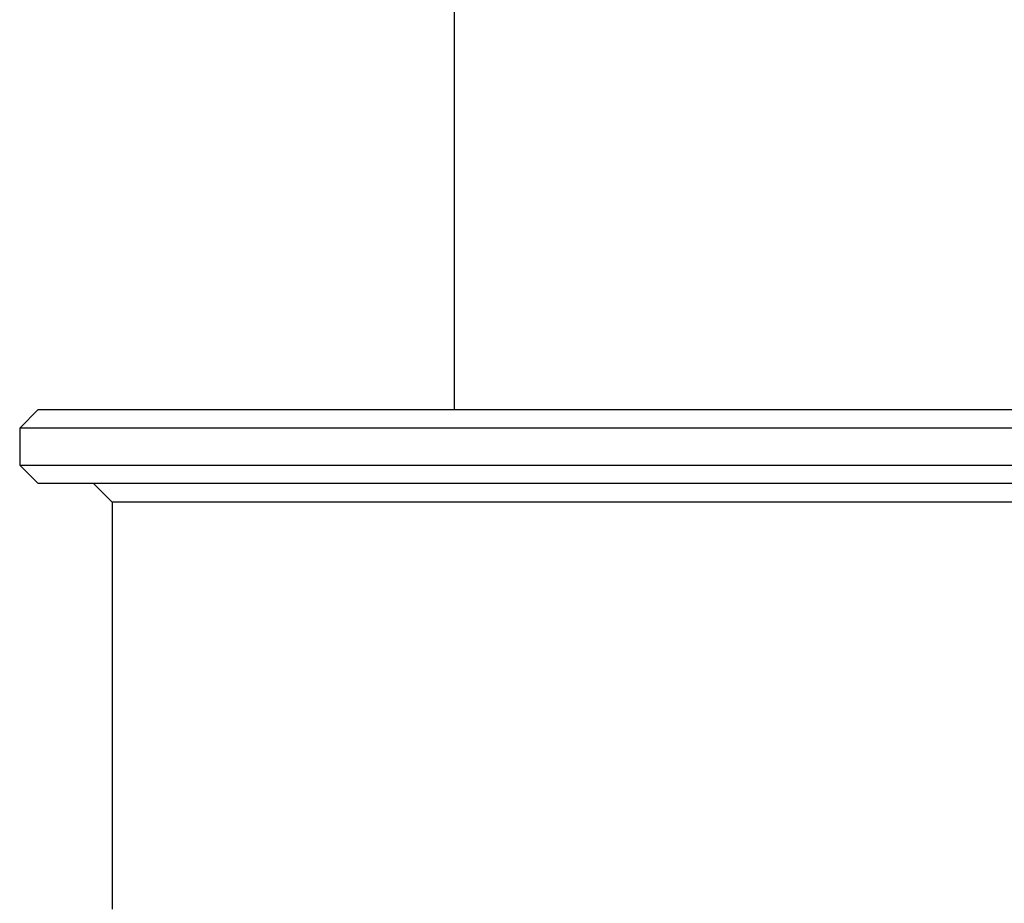
# Model space of a CAD drawing. Units: millimetres. Extents: x 219 to 523, y -19 to 233.
# Drawn here: x 351 to 378, y 135 to 159 of the extents above; entities that cross this region are included whole.
import ezdxf

# ---------------------------------------------------------------- set-up
doc = ezdxf.new("R2010")
doc.units = ezdxf.units.MM
doc.layers.add('SuP-Sichtbare-Kanten', color=7, linetype='Continuous', lineweight=25)

msp = doc.modelspace()

# ---------------------------------------------------------------- linework, layer by layer
at = {"layer": 'SuP-Sichtbare-Kanten'}
for p, q in [((363.065, 181.24), (363.065, 148.14)), ((351.815, 148.14), (351.315, 147.64)), ((351.815, 148.14), (395.815, 148.14)), ((396.315, 147.64), (351.315, 147.64)), ((351.315, 147.64), (351.315, 146.64)), ((351.315, 146.64), (396.315, 146.64)), ((351.815, 146.14), (351.315, 146.64)), ((395.815, 146.14), (351.815, 146.14)), ((353.815, 145.64), (353.315, 146.14)), ((393.815, 145.64), (353.815, 145.64)), ((353.815, 145.64), (353.815, 134.629))]:
    msp.add_line(p, q, dxfattribs=at)

doc.saveas('drawing.dxf')
